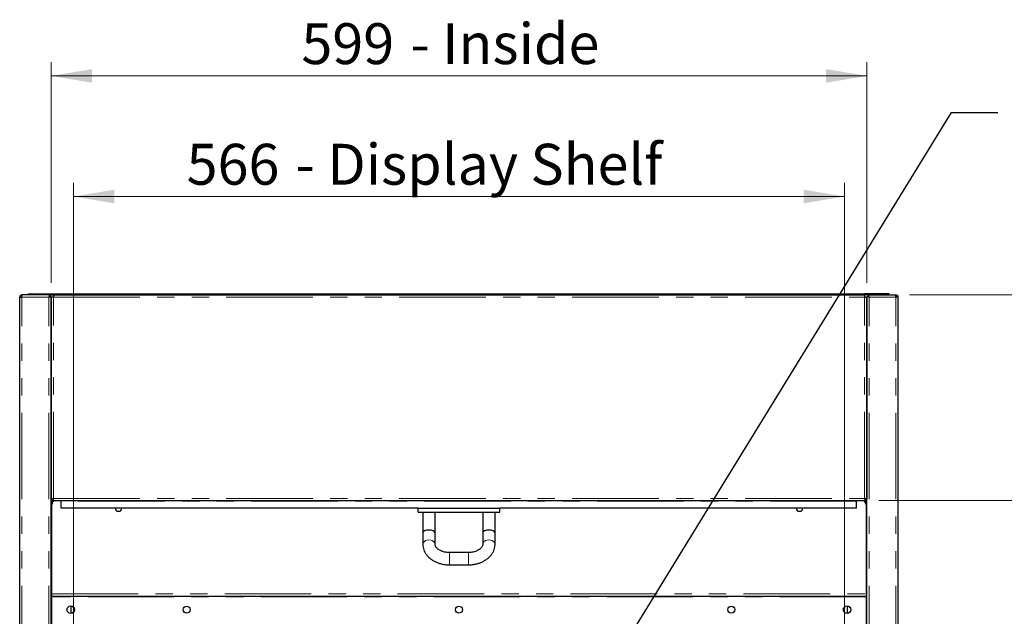
# Model space of a CAD drawing. Units: millimetres. Extents: x 0 to 586, y 0 to 420.
# Drawn here: x 182 to 255, y 254 to 297 of the extents above; entities that cross this region are included whole.
import ezdxf

# ---------------------------------------------------------------- set-up
doc = ezdxf.new("R2010")
doc.units = ezdxf.units.MM
doc.linetypes.add('PHANTOM', pattern=[12.7, 6.35, -1.27, 1.27, -1.27, 1.27, -1.27])
doc.styles.add('SLDTEXTSTYLE0', font='TXT', dxfattribs={"width": 0.605})
doc.dimstyles.new('SLDDIMSTYLE1', dxfattribs={"dimtxt": 3, "dimasz": 3, "dimexe": 0, "dimexo": 0.0625, "dimgap": 0.75, "dimtad": 0, "dimtih": 1, "dimtoh": 1, "dimdec": 1, "dimlfac": 10, "dimrnd": 1e-09, "dimzin": 12, "dimdsep": 46, "dimtxsty": 'SLDTEXTSTYLE0', "dimsah": 1, "dimcen": 0.09, "dimadec": 0, "dimazin": 3, "dimtfac": 1, "dimtofl": 0, "dimtmove": 0, "dimatfit": 3, "dimfxl": 0, "dimfrac": 2, "dimtolj": 1, "dimtzin": 12, "dimarcsym": 0})
doc.dimstyles.new('SLDDIMSTYLE2', dxfattribs={"dimtxt": 3, "dimasz": 3, "dimexe": 0, "dimexo": 0.0625, "dimgap": 0.75, "dimtad": 0, "dimtih": 1, "dimtoh": 1, "dimdec": 0, "dimlfac": 10, "dimrnd": 1e-09, "dimzin": 12, "dimdsep": 46, "dimtxsty": 'SLDTEXTSTYLE0', "dimsah": 1, "dimcen": 0.09, "dimadec": 0, "dimazin": 3, "dimtfac": 1, "dimtofl": 0, "dimtmove": 0, "dimatfit": 3, "dimfxl": 0, "dimfrac": 2, "dimtolj": 1, "dimtzin": 12, "dimarcsym": 0})
doc.dimstyles.new('SLDDIMSTYLE3', dxfattribs={"dimtxt": 0.18, "dimasz": 1, "dimexe": 0, "dimexo": 0.0625, "dimgap": 0, "dimtad": 0, "dimtih": 1, "dimtoh": 1, "dimdec": 0, "dimrnd": 1e-09, "dimzin": 0, "dimdsep": 46, "dimtxsty": 'Standard', "dimblk1": 'DOT', "dimblk2": 'DOT', "dimsah": 1, "dimcen": 0.09, "dimadec": 0, "dimazin": 0, "dimtfac": 1, "dimtdec": 0, "dimtofl": 0, "dimtmove": 0, "dimatfit": 3, "dimldrblk": 'DOT', "dimfxl": 0, "dimfrac": 2, "dimtolj": 1, "dimtzin": 0, "dimarcsym": 0})

# ---------------------------------------------------------------- blocks, each defined once
blk = doc.blocks.new('_D_1')
at = {"color": 7, "linetype": 'Continuous', "lineweight": 18}
for p, q in [((186.192, 215.02), (186.192, 285.52)), ((242.792, 215.02), (242.792, 285.52)), ((186.192, 284.52), (242.792, 284.52))]:
    blk.add_line(p, q, dxfattribs=at)
for points in [[(186.192, 284.52), (189.192, 284.02), (189.192, 285.02)], [(242.792, 284.52), (239.792, 285.02), (239.792, 284.02)]]:
    blk.add_solid(points, dxfattribs=at)
at = {"color": 7, "linetype": 'Continuous', "lineweight": 18, "char_height": 3, "attachment_point": 1, "style": 'SLDTEXTSTYLE0'}
for s, insert in [('- Display Shelf', (202.497, 288.387)), ('566', (194.497, 288.387))]:
    blk.add_mtext(s, dxfattribs=dict(at, insert=insert))
blk = doc.blocks.new('_D_5')
at = {"color": 7, "linetype": 'Continuous', "lineweight": 18}
for p, q in [((184.542, 278.193), (184.542, 294.37)), ((244.442, 278.193), (244.442, 294.37)), ((244.442, 293.37), (184.542, 293.37))]:
    blk.add_line(p, q, dxfattribs=at)
for points in [[(184.542, 293.37), (187.542, 292.87), (187.542, 293.87)], [(244.442, 293.37), (241.442, 293.87), (241.442, 292.87)]]:
    blk.add_solid(points, dxfattribs=at)
at = {"color": 7, "linetype": 'Continuous', "lineweight": 18, "char_height": 3, "attachment_point": 1, "style": 'SLDTEXTSTYLE0'}
for s, insert in [('599', (202.924, 297.238)), ('- Inside', (210.924, 297.238))]:
    blk.add_mtext(s, dxfattribs=dict(at, insert=insert))
blk = doc.blocks.new('_D_6')
at = {"color": 7, "linetype": 'Continuous', "lineweight": 18}
for p, q in [((247.564, 277.3), (281.742, 277.3)), ((280.742, 277.3), (280.742, 199.31)), ((280.742, 91.45), (280.742, 194.706)), ((232.032, 91.45), (281.742, 91.45))]:
    blk.add_line(p, q, dxfattribs=at)
for points in [[(280.742, 277.3), (280.242, 274.3), (281.242, 274.3)], [(280.742, 91.45), (281.242, 94.45), (280.242, 94.45)]]:
    blk.add_solid(points, dxfattribs=at)
at = {"color": 7, "linetype": 'Continuous', "lineweight": 18, "insert": (276.158, 198.573), "char_height": 3, "attachment_point": 1, "style": 'SLDTEXTSTYLE0'}
blk.add_mtext('1859', dxfattribs=at)
blk = doc.blocks.new('_D_7')
at = {"color": 7, "linetype": 'Continuous', "lineweight": 18}
for p, q in [((247.564, 277.3), (263.742, 277.3)), ((262.742, 277.3), (262.742, 272.427)), ((262.742, 262.2), (262.742, 267.823)), ((245.325, 262.2), (263.742, 262.2))]:
    blk.add_line(p, q, dxfattribs=at)
for points in [[(262.742, 277.3), (262.242, 274.3), (263.242, 274.3)], [(262.742, 262.2), (263.242, 265.2), (262.242, 265.2)]]:
    blk.add_solid(points, dxfattribs=at)
at = {"color": 7, "linetype": 'Continuous', "lineweight": 18, "insert": (259.304, 271.69), "char_height": 3, "attachment_point": 1, "style": 'SLDTEXTSTYLE0'}
blk.add_mtext('151', dxfattribs=at)
blk = doc.blocks.new('_D_8')
at = {"color": 7, "linetype": 'Continuous', "lineweight": 18}
for p, q in [((245.325, 262.2), (263.742, 262.2)), ((262.742, 262.2), (262.742, 216.454)), ((262.742, 158.18), (262.742, 211.85)), ((245.292, 158.18), (263.742, 158.18))]:
    blk.add_line(p, q, dxfattribs=at)
for points in [[(262.742, 262.2), (262.242, 259.2), (263.242, 259.2)], [(262.742, 158.18), (263.242, 161.18), (262.242, 161.18)]]:
    blk.add_solid(points, dxfattribs=at)
at = {"color": 7, "linetype": 'Continuous', "lineweight": 18, "insert": (258.158, 215.717), "char_height": 3, "attachment_point": 1, "style": 'SLDTEXTSTYLE0'}
blk.add_mtext('1040', dxfattribs=at)
blk = doc.blocks.new('_DOT')
at = {"color": 0, "linetype": 'ByBlock', "lineweight": -2}
blk.add_line((-0.5, 0), (-1, 0), dxfattribs=at)
at = {"color": 0, "linetype": 'ByBlock', "const_width": 0.5}
blk.add_lwpolyline([(-0.25, 0, 1), (0.25, 0, 1)], format="xyb", close=True, dxfattribs=at)

msp = doc.modelspace()

# ---------------------------------------------------------------- linework, layer by layer
at = {"color": 7, "linetype": 'Continuous', "lineweight": 25}
for p, q in [((182.242, 97.2), (182.242, 277.14)), ((182.242, 277.14), (182.402, 277.14)), ((182.402, 277.2), (182.402, 277.3)), ((182.419, 277.3), (182.402, 277.3)), ((184.435, 277.3), (182.419, 277.3)), ((182.892, 277.3), (182.892, 277.37)), ((182.892, 277.37), (183.192, 277.37)), ((183.192, 277.37), (184.712, 277.37)), ((184.435, 277.3), (184.435, 277.2)), ((184.435, 277.3), (184.442, 277.3)), ((184.442, 277.2), (184.436, 277.2)), ((184.442, 277.3), (184.712, 277.3)), ((184.442, 277.199), (184.442, 277.2)), ((184.442, 277.193), (184.542, 277.193)), ((184.542, 97.2), (184.542, 277.193)), ((184.552, 277.14), (184.542, 277.14)), ((184.552, 277.14), (184.552, 262.308)), ((184.712, 277.14), (184.552, 277.14)), ((184.712, 277.37), (244.272, 277.37)), ((184.712, 277.37), (184.712, 277.368)), ((184.712, 277.368), (184.712, 277.3)), ((184.712, 277.3), (184.712, 277.14)), ((184.712, 277.3), (244.272, 277.3)), ((244.272, 277.37), (244.272, 277.368)), ((245.792, 277.37), (244.272, 277.37)), ((244.272, 277.368), (244.272, 277.3)), ((244.542, 277.3), (244.272, 277.3)), ((244.272, 277.3), (244.272, 277.14)), ((244.272, 277.14), (244.432, 277.14)), ((244.432, 277.14), (244.432, 262.308)), ((244.432, 277.14), (244.442, 277.14)), ((244.542, 277.193), (244.442, 277.193)), ((244.442, 97.2), (244.442, 277.193)), ((244.549, 277.3), (244.542, 277.3)), ((244.542, 277.2), (244.548, 277.2)), ((244.542, 277.199), (244.542, 277.2)), ((244.549, 277.3), (246.564, 277.3)), ((244.549, 277.3), (244.549, 277.2)), ((246.092, 277.37), (245.792, 277.37)), ((246.092, 277.3), (246.092, 277.37)), ((246.564, 277.3), (246.582, 277.3)), ((246.582, 277.2), (246.582, 277.3)), ((246.742, 277.14), (246.582, 277.14)), ((246.742, 97.2), (246.742, 277.14)), ((184.542, 263.808), (184.552, 263.808)), ((244.442, 263.808), (244.432, 263.808)), ((184.542, 262.3), (184.659, 262.3)), ((184.542, 262.2), (184.592, 262.2)), ((184.552, 262.308), (184.652, 262.308)), ((184.553, 262.308), (184.653, 262.308)), ((184.592, 158.145), (184.592, 262.2)), ((184.659, 262.2), (244.325, 262.2)), ((184.66, 262.301), (184.66, 262.203)), ((185.292, 262.163), (185.292, 262.2)), ((185.292, 261.65), (185.292, 262.163)), ((243.692, 262.163), (243.692, 262.2)), ((243.692, 261.65), (243.692, 262.163)), ((244.324, 262.203), (244.324, 262.301)), ((244.325, 262.3), (244.442, 262.3)), ((244.33, 262.308), (244.43, 262.308)), ((244.432, 262.308), (244.332, 262.308)), ((244.392, 262.2), (244.392, 158.145)), ((244.442, 262.2), (244.392, 262.2)), ((211.492, 261.65), (185.292, 261.65)), ((211.492, 261.35), (211.492, 261.65)), ((211.492, 261.65), (217.492, 261.65)), ((211.492, 261.35), (217.492, 261.35)), ((211.842, 261.35), (211.842, 259.85)), ((212.742, 259.85), (212.742, 261.35)), ((216.242, 261.35), (216.242, 259.85)), ((217.142, 259.85), (217.142, 261.35)), ((243.692, 261.65), (217.492, 261.65)), ((217.492, 261.35), (217.492, 261.65)), ((211.842, 259.85), (211.842, 259.002)), ((212.742, 259.002), (212.742, 259.85)), ((216.242, 259.85), (216.242, 259.002)), ((217.142, 259.002), (217.142, 259.85)), ((215.192, 258.391), (213.792, 258.391)), ((213.792, 257.491), (215.192, 257.491)), ((184.592, 255.2), (244.392, 255.2)), ((185.992, 254.475), (185.992, 253.925)), ((242.992, 254.475), (242.992, 253.925))]:
    msp.add_line(p, q, dxfattribs=at)
at = {"color": 8, "linetype": 'PHANTOM', "lineweight": 18}
for p, q in [((182.402, 97.2), (182.402, 277.14)), ((184.382, 277.14), (182.402, 277.14)), ((183.192, 277.37), (183.192, 277.3)), ((184.382, 97.2), (184.382, 277.14)), ((184.712, 277.368), (244.272, 277.368)), ((184.712, 262.36), (184.712, 277.14)), ((184.712, 277.14), (244.272, 277.14)), ((244.272, 262.36), (244.272, 277.14)), ((244.602, 277.14), (246.582, 277.14)), ((244.602, 97.2), (244.602, 277.14)), ((245.792, 277.37), (245.792, 277.3)), ((246.582, 97.2), (246.582, 277.14)), ((184.542, 262.46), (184.552, 262.46)), ((244.432, 262.46), (244.442, 262.46)), ((184.592, 262.14), (184.712, 262.14)), ((184.712, 262.36), (244.272, 262.36)), ((243.692, 262.163), (185.292, 262.163)), ((244.272, 262.14), (244.392, 262.14)), ((213.792, 258.259), (213.792, 258.391)), ((213.792, 257.491), (213.792, 258.259)), ((215.192, 258.259), (215.192, 258.391)), ((215.192, 257.491), (215.192, 258.259)), ((184.592, 255.36), (244.392, 255.36)), ((244.392, 255.177), (184.592, 255.177)), ((244.392, 255.134), (184.592, 255.134))]:
    msp.add_line(p, q, dxfattribs=at)
at = {"color": 8, "linetype": 'PHANTOM', "lineweight": 18, "flags": 128}
for points in [[(211.842, 259.002), (211.846, 259.047), (211.882, 259.134), (211.952, 259.21), (212.048, 259.27), (212.165, 259.307), (212.292, 259.32)], [(212.292, 259.32), (212.418, 259.307), (212.535, 259.27), (212.632, 259.21), (212.701, 259.134), (212.737, 259.047), (212.742, 259.001)], [(216.692, 259.32), (216.565, 259.307), (216.448, 259.27), (216.352, 259.21), (216.282, 259.134), (216.246, 259.047), (216.242, 259.001)], [(217.142, 259.002), (217.137, 259.047), (217.101, 259.134), (217.032, 259.21), (216.935, 259.27), (216.818, 259.307), (216.692, 259.32)]]:
    msp.add_lwpolyline(points, dxfattribs=at)
at = {"color": 7, "linetype": 'Continuous', "lineweight": 25}
for centre, radius in [((185.992, 254.2), 0.275), ((242.992, 254.2), 0.275), ((194.493, 254.2), 0.255), ((214.493, 254.2), 0.255), ((234.493, 254.2), 0.255)]:
    msp.add_circle(centre, radius, dxfattribs=at)
for centre, radius, start, end in [((182.402, 277.14), 0.16, 90, 180), ((182.402, 277.14), 0.06, 90, 180), ((246.582, 277.14), 0.16, 0, 90), ((246.582, 277.14), 0.06, 0, 90), ((184.892, 261.9), 0.3, 90, 180), ((244.092, 261.9), 0.3, 0, 90), ((189.492, 261.67), 0.25, 184.58857, 355.41143), ((239.492, 261.67), 0.25, 184.58857, 355.41143)]:
    msp.add_arc(centre, radius, start, end, dxfattribs=at)
for centre, start_param, end_param in [((212.292, 259.85), 1.570796, 3.141593), ((212.292, 259.85), 0, 1.570796), ((216.692, 259.85), 1.570796, 3.141593), ((216.692, 259.85), 0, 1.570796)]:
    msp.add_ellipse(centre, major_axis=(0.45, 0), ratio=0.414214, start_param=start_param, end_param=end_param, dxfattribs=at)
for points, knots in [([(182.402, 277.14), (182.403, 277.161), (182.406, 277.203), (182.411, 277.256), (182.415, 277.293), (182.418, 277.298), (182.419, 277.3)], [0, 0, 0, 0, 0.249983, 0.500009, 0.750001, 1, 1, 1, 1]), ([(184.435, 277.3), (184.434, 277.299), (184.433, 277.296), (184.424, 277.27), (184.413, 277.232), (184.398, 277.187), (184.387, 277.155), (184.382, 277.14)], [0, 0, 0, 0, 0.201637, 0.401045, 0.607728, 0.822569, 1, 1, 1, 1]), ([(184.435, 277.2), (184.434, 277.2), (184.433, 277.199), (184.429, 277.194), (184.423, 277.188), (184.416, 277.179), (184.41, 277.171), (184.399, 277.158), (184.388, 277.148), (184.382, 277.14)], [0, 0, 0, 0, 0.15198, 0.226865, 0.41184, 0.504979, 0.598132, 0.734845, 1, 1, 1, 1]), ([(184.382, 277.14), (184.39, 277.145), (184.405, 277.154), (184.425, 277.167), (184.439, 277.18), (184.441, 277.189), (184.442, 277.193)], [0, 0, 0, 0, 0.249994, 0.499984, 0.749987, 1, 1, 1, 1]), ([(184.382, 277.14), (184.403, 277.145), (184.445, 277.154), (184.497, 277.167), (184.534, 277.18), (184.539, 277.189), (184.542, 277.193)], [0, 0, 0, 0, 0.249997, 0.499994, 0.750001, 1, 1, 1, 1]), ([(244.602, 277.14), (244.581, 277.145), (244.539, 277.154), (244.486, 277.167), (244.449, 277.18), (244.444, 277.189), (244.442, 277.193)], [0, 0, 0, 0, 0.249997, 0.499994, 0.750001, 1, 1, 1, 1]), ([(244.602, 277.14), (244.594, 277.145), (244.578, 277.154), (244.558, 277.167), (244.544, 277.18), (244.543, 277.189), (244.542, 277.193)], [0, 0, 0, 0, 0.249994, 0.499984, 0.749987, 1, 1, 1, 1]), ([(244.549, 277.3), (244.549, 277.299), (244.551, 277.296), (244.559, 277.27), (244.571, 277.232), (244.585, 277.187), (244.597, 277.155), (244.602, 277.14)], [0, 0, 0, 0, 0.201637, 0.401045, 0.607728, 0.822569, 1, 1, 1, 1]), ([(244.549, 277.2), (244.549, 277.2), (244.55, 277.199), (244.554, 277.194), (244.56, 277.188), (244.567, 277.179), (244.574, 277.171), (244.585, 277.158), (244.595, 277.148), (244.602, 277.14)], [0, 0, 0, 0, 0.15198, 0.226865, 0.41184, 0.504979, 0.598132, 0.734845, 1, 1, 1, 1]), ([(246.582, 277.14), (246.58, 277.161), (246.577, 277.203), (246.573, 277.256), (246.568, 277.293), (246.565, 277.298), (246.564, 277.3)], [0, 0, 0, 0, 0.249983, 0.500009, 0.750001, 1, 1, 1, 1]), ([(184.556, 262.309), (184.557, 262.309), (184.56, 262.31), (184.582, 262.318), (184.619, 262.329), (184.665, 262.344), (184.697, 262.355), (184.712, 262.36)], [0, 0, 0, 0, 0.1054778, 0.3278174, 0.5587283, 0.7988688, 1, 1, 1, 1]), ([(184.652, 262.308), (184.652, 262.308), (184.653, 262.309), (184.658, 262.313), (184.664, 262.319), (184.673, 262.326), (184.681, 262.332), (184.69, 262.341), (184.701, 262.35), (184.708, 262.357), (184.712, 262.36)], [0, 0, 0, 0, 0.15081, 0.225088, 0.409654, 0.502708, 0.595752, 0.732375, 0.864773, 1, 1, 1, 1]), ([(184.712, 262.36), (184.707, 262.349), (184.699, 262.325), (184.688, 262.293), (184.679, 262.264), (184.67, 262.233), (184.661, 262.206), (184.659, 262.202), (184.659, 262.2)], [0, 0, 0, 0, 0.14665, 0.286781, 0.420611, 0.548256, 0.784845, 1, 1, 1, 1]), ([(184.712, 262.36), (184.704, 262.352), (184.689, 262.336), (184.674, 262.318), (184.666, 262.309), (184.662, 262.304), (184.659, 262.301), (184.659, 262.301), (184.659, 262.3)], [0, 0, 0, 0, 0.316846, 0.583782, 0.70097, 0.808315, 0.907392, 1, 1, 1, 1]), ([(244.272, 262.36), (244.276, 262.349), (244.284, 262.325), (244.295, 262.293), (244.304, 262.264), (244.314, 262.233), (244.322, 262.206), (244.324, 262.202), (244.325, 262.2)], [0, 0, 0, 0, 0.14665, 0.286781, 0.420611, 0.548256, 0.784845, 1, 1, 1, 1]), ([(244.272, 262.36), (244.28, 262.352), (244.294, 262.336), (244.309, 262.318), (244.317, 262.309), (244.321, 262.304), (244.324, 262.301), (244.324, 262.301), (244.325, 262.3)], [0, 0, 0, 0, 0.316846, 0.583782, 0.70097, 0.808315, 0.907392, 1, 1, 1, 1]), ([(244.332, 262.308), (244.331, 262.308), (244.331, 262.309), (244.326, 262.313), (244.319, 262.319), (244.311, 262.326), (244.303, 262.332), (244.293, 262.341), (244.282, 262.35), (244.275, 262.357), (244.272, 262.36)], [0, 0, 0, 0, 0.15081, 0.225088, 0.409654, 0.502708, 0.595752, 0.732375, 0.864773, 1, 1, 1, 1]), ([(244.427, 262.309), (244.426, 262.309), (244.423, 262.31), (244.401, 262.318), (244.364, 262.329), (244.318, 262.344), (244.286, 262.355), (244.272, 262.36)], [0, 0, 0, 0, 0.1054778, 0.3278174, 0.5587283, 0.7988688, 1, 1, 1, 1]), ([(211.842, 259.002), (211.843, 258.959), (211.847, 258.851), (211.88, 258.681), (211.946, 258.496), (212.042, 258.32), (212.165, 258.155), (212.314, 258.003), (212.488, 257.867), (212.684, 257.749), (212.899, 257.651), (213.128, 257.575), (213.369, 257.522), (213.592, 257.495), (213.734, 257.492), (213.792, 257.491)], [0, 0, 0, 0, 0.051221, 0.128195, 0.205183, 0.28281, 0.36158, 0.441752, 0.523305, 0.605987, 0.689427, 0.773279, 0.85728, 0.941331, 1, 1, 1, 1]), ([(213.792, 258.391), (213.762, 258.392), (213.672, 258.393), (213.523, 258.41), (213.353, 258.448), (213.198, 258.502), (213.062, 258.57), (212.948, 258.647), (212.86, 258.73), (212.797, 258.813), (212.758, 258.893), (212.743, 258.954), (212.742, 258.99), (212.742, 259.002)], [0, 0, 0, 0, 0.049567, 0.148932, 0.248001, 0.346468, 0.444259, 0.541563, 0.638912, 0.737358, 0.839228, 0.948918, 1, 1, 1, 1]), ([(216.242, 259.002), (216.241, 258.991), (216.24, 258.954), (216.225, 258.893), (216.185, 258.811), (216.121, 258.727), (216.031, 258.643), (215.912, 258.564), (215.773, 258.497), (215.615, 258.444), (215.444, 258.407), (215.301, 258.393), (215.216, 258.392), (215.192, 258.391)], [0, 0, 0, 0, 0.047925, 0.163342, 0.265478, 0.361663, 0.464004, 0.563534, 0.662281, 0.761011, 0.860041, 0.959399, 1, 1, 1, 1]), ([(215.192, 257.491), (215.238, 257.492), (215.367, 257.494), (215.58, 257.517), (215.823, 257.567), (216.057, 257.641), (216.278, 257.738), (216.482, 257.858), (216.665, 257.999), (216.822, 258.158), (216.951, 258.334), (217.049, 258.521), (217.113, 258.715), (217.139, 258.877), (217.141, 258.973), (217.142, 259.002)], [0, 0, 0, 0, 0.0465653, 0.1308056, 0.2152845, 0.3000333, 0.3850812, 0.4703527, 0.5555594, 0.6402688, 0.7239367, 0.8060819, 0.8864826, 0.9652713, 1, 1, 1, 1])]:
    msp.add_open_spline(points, degree=3, knots=knots, dxfattribs=at)

# ---------------------------------------------------------------- dimensions: what is measured, and where the dimension line sits
at = {"color": 7, "linetype": 'Continuous', "lineweight": 18}
for base, p1, p2, text, picture, middle in [((184.542, 295.673), (244.442, 277.193), (184.542, 277.193), '<> - Inside', '_D_5', (213.692, 295.673)), ((242.792, 286.822), (186.192, 214.02), (242.792, 214.02), '<> - Display Shelf', '_D_1', (211.795, 286.822))]:
    dim = msp.add_linear_dim(base=base, p1=p1, p2=p2, text=text, dimstyle='SLDDIMSTYLE1', dxfattribs=at)
    dim.commit()
    dim.dimension.update_dxf_attribs({"geometry": picture, "text_midpoint": middle, "dimtype": 160})
for base, p1, p2, dimstyle, picture, middle in [((280.741684758, 91.450468027), (246.564004589, 277.300468027), (231.031682258, 91.450468027), 'SLDDIMSTYLE2', '_D_6', (280.741684758, 197.00804726)), ((262.742, 262.2), (246.564, 277.3), (244.325, 262.2), 'SLDDIMSTYLE1', '_D_7', (262.742, 270.125)), ((262.742, 158.18), (244.325, 262.2), (244.292, 158.18), 'SLDDIMSTYLE2', '_D_8', (262.742, 214.152))]:
    dim = msp.add_linear_dim(base=base, p1=p1, p2=p2, angle=90, dimstyle=dimstyle, dxfattribs=at)
    dim.commit()
    dim.dimension.update_dxf_attribs({"geometry": picture, "text_midpoint": middle, "dimtype": 160})

# ---------------------------------------------------------------- leaders
at = {"color": 7, "linetype": 'Continuous', "lineweight": 0}
msp.add_leader([(223.841, 247.05), (250.663, 290.68), (254.063, 290.68)], dimstyle='SLDDIMSTYLE3', dxfattribs=at)

doc.saveas('drawing.dxf')
